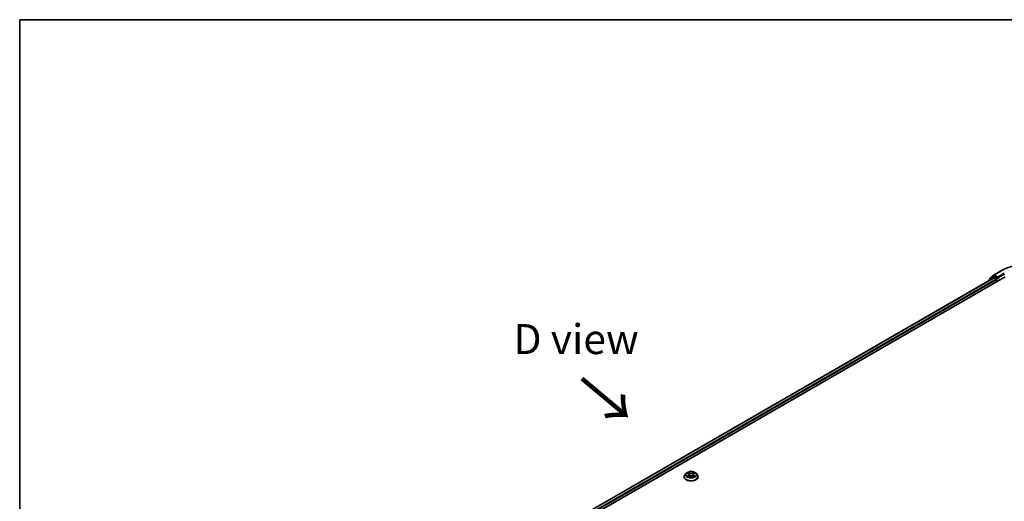
# Model space of a CAD drawing. Units: millimetres. Extents: x 0 to 7880, y 0 to 1405.
# Drawn here: x 0 to 205, y 602 to 702 of the extents above; entities that cross this region are included whole.
import ezdxf

# ---------------------------------------------------------------- set-up
doc = ezdxf.new("R2010")
doc.units = ezdxf.units.MM
doc.header["$LTSCALE"] = 2.5
for name, color, linetype, lineweight in [('Border (ISO)', 7, 'Continuous', 35), ('Symbol (ISO)', 7, 'Continuous', 18), ('Visible (ISO)', 7, 'Continuous', 35), ('Visible Narrow (ISO)', 7, 'Continuous', 25)]:
    doc.layers.add(name, color=color, linetype=linetype, lineweight=lineweight)
doc.styles.add('Note Text (TK)', font='MS PGothic.ttf')

# ---------------------------------------------------------------- blocks, each defined once
blk = doc.blocks.new('図面枠 tk図枠')
at = {"layer": 'Border (ISO)'}
for q in [(405.5, 289), (14.5, 8)]:
    blk.add_line((14.5, 289), q, dxfattribs=at)

msp = doc.modelspace()

# ---------------------------------------------------------------- linework, layer by layer
at = {"layer": 'Visible (ISO)'}
for p, q in [((67.6004, 569.258), (205.4862, 648.8664)), ((202.9317, 648.8521), (202.1392, 648.2116)), ((202.316, 648.5917), (203.1435, 649.2605)), ((202.951, 648.8654), (203.1985, 649.0083)), ((203.1628, 649.2738), (204.4709, 650.029)), ((203.8599, 648.6623), (203.2735, 649.0008)), ((203.9659, 648.601), (203.9659, 648.846)), ((203.0567, 648.6002), (68.7461, 571.0559)), ((202.0835, 648.0949), (202.0835, 648.0383)), ((202.2603, 648.3095), (202.2603, 648.475)), ((203.1317, 648.5928), (203.5063, 648.3765)), ((203.6124, 648.1928), (203.6124, 647.7845)), ((203.9923, 648.535), (203.997, 648.5324)), ((138.9474, 607.8413), (138.6993, 607.5646)), ((139.1903, 607.8717), (139.4032, 607.7444)), ((140.5423, 607.7444), (140.7552, 607.8717)), ((140.7552, 607.8717), (140.7553, 607.8718)), ((140.9982, 607.8413), (141.2462, 607.5646)), ((138.5228, 607.123), (138.5228, 607.1396)), ((139.4422, 607.1136), (139.6639, 607.2372)), ((139.5343, 607.5696), (139.5753, 607.1878)), ((140.2816, 607.2372), (140.5033, 607.1136)), ((140.4113, 607.5696), (140.3703, 607.1878)), ((141.4228, 607.123), (141.4228, 607.1396))]:
    msp.add_line(p, q, dxfattribs=at)
for centre, start, end in [((203.026, 648.7355), 120, 128.948276), ((203.2378, 649.1439), 120, 128.948276), ((202.2335, 648.0949), 128.948276, 180), ((202.4103, 648.475), 128.948276, 180)]:
    msp.add_arc(centre, 0.15, start, end, dxfattribs=at)
for centre, major_axis, start_param, end_param in [((203.2735, 648.8784), (-0.075, 0.1299), 5.49778714, 6.28318531), ((203.1317, 648.4703), (-0.075, 0.1299), 5.49778714, 6.28318531), ((203.5063, 648.254), (0.075, -0.1299), 0.78539816, 2.35619449), ((204.072, 648.6623), (-0.075, -0.1299), 5.49778714, 7.06858347)]:
    msp.add_ellipse(centre, major_axis=major_axis, ratio=0.57735027, start_param=start_param, end_param=end_param, dxfattribs=at)
for points, knots in [([(204.4709, 650.029), (205.1254, 650.4069), (205.8806, 650.7234), (207.5206, 651.2058), (208.405, 651.3717), (210.2189, 651.5375), (211.148, 651.5375), (212.9618, 651.3717), (213.8463, 651.2058), (215.4863, 650.7234), (216.2415, 650.4069), (216.896, 650.029)], [3.14159265, 3.14159265, 3.14159265, 3.14159265, 3.45575192, 3.45575192, 3.76991118, 3.76991118, 4.08407045, 4.08407045, 4.39822972, 4.39822972, 4.71238898, 4.71238898, 4.71238898, 4.71238898]), ([(203.8599, 648.6623), (203.8733, 648.6545), (203.8875, 648.6431), (203.9145, 648.6159), (203.9274, 648.6002), (203.9458, 648.5782), (203.9527, 648.5702), (203.9663, 648.5556), (203.973, 648.5491), (203.9836, 648.5406), (203.988, 648.5376), (203.9923, 648.535)], [0.1851472285, 0.1851472285, 0.1851472285, 0.1851472285, 0.1965284229, 0.1965284229, 0.2079096173, 0.2079096173, 0.2138595936, 0.2138595936, 0.2198095698, 0.2198095698, 0.2238749427, 0.2238749427, 0.2238749427, 0.2238749427]), ([(140.9982, 607.8413), (140.9368, 607.9097), (140.8589, 607.9698), (140.675, 608.0732), (140.5679, 608.1157), (140.3381, 608.1778), (140.2154, 608.1975), (139.9667, 608.2126), (139.8408, 608.2081), (139.5971, 608.1757), (139.4794, 608.1477), (139.2631, 608.0697), (139.1645, 608.0196), (139.0307, 607.9237), (138.9858, 607.8841), (138.9474, 607.8413)], [1.26296478, 1.26296478, 1.26296478, 1.26296478, 1.5839777, 1.5839777, 1.9184063, 1.9184063, 2.25148375, 2.25148375, 2.58279719, 2.58279719, 2.9145331, 2.9145331, 3.24851107, 3.24851107, 3.4494242, 3.4494242, 3.4494242, 3.4494242]), ([(139.2393, 607.8424), (139.2095, 607.8763), (139.164, 607.8955), (139.1206, 607.905), (139.1201, 607.9052), (139.1196, 607.9053)], [0.0019022161, 0.0019022161, 0.0019022161, 0.0019022161, 0.0320559737, 0.0320559737, 0.0323943032, 0.0323943032, 0.0323943032, 0.0323943032]), ([(139.1196, 607.9053), (139.12, 607.9051), (139.1205, 607.9049), (139.1249, 607.9032), (139.1289, 607.9016), (139.133, 607.9)], [-0.03239430317, -0.03239430317, -0.03239430317, -0.03239430317, -0.03205597372, -0.03205597372, -0.02897275834, -0.02897275834, -0.02897275834, -0.02897275834]), ([(139.3971, 608.0634), (139.3969, 608.0635), (139.3967, 608.0637), (139.3962, 608.0641), (139.396, 608.0644), (139.3957, 608.0647)], [-0.000230599076, -0.000230599076, -0.000230599076, -0.000230599076, 0, 0, 0.000338329447, 0.000338329447, 0.000338329447, 0.000338329447]), ([(139.3957, 608.0647), (139.3958, 608.0644), (139.396, 608.0641), (139.3963, 608.0636), (139.3965, 608.0634), (139.3966, 608.0632)], [-0.000338329447, -0.000338329447, -0.000338329447, -0.000338329447, 0, 0, 0.000241517914, 0.000241517914, 0.000241517914, 0.000241517914]), ([(139.5343, 607.5696), (139.5328, 607.5832), (139.5297, 607.5967), (139.5203, 607.6229), (139.5141, 607.6357), (139.4988, 607.6604), (139.4897, 607.6723), (139.469, 607.6949), (139.4574, 607.7057), (139.4319, 607.726), (139.4181, 607.7355), (139.4032, 607.7444)], [0.847301519, 0.847301519, 0.847301519, 0.847301519, 0.988509822, 0.988509822, 1.129718125, 1.129718125, 1.270926428, 1.270926428, 1.412134731, 1.412134731, 1.553343034, 1.553343034, 1.553343034, 1.553343034]), ([(140.5423, 607.7444), (140.5275, 607.7355), (140.5136, 607.726), (140.4881, 607.7057), (140.4765, 607.6949), (140.4559, 607.6723), (140.4468, 607.6604), (140.4315, 607.6357), (140.4252, 607.6229), (140.4158, 607.5967), (140.4127, 607.5832), (140.4113, 607.5696)], [3.159045946, 3.159045946, 3.159045946, 3.159045946, 3.300254249, 3.300254249, 3.441462552, 3.441462552, 3.582670855, 3.582670855, 3.723879158, 3.723879158, 3.865087461, 3.865087461, 3.865087461, 3.865087461]), ([(140.4883, 607.9585), (140.5164, 607.9973), (140.5323, 608.0373), (140.5495, 608.0641), (140.5497, 608.0644), (140.5499, 608.0647)], [0, 0, 0, 0, 0.0320559737, 0.0320559737, 0.0323943032, 0.0323943032, 0.0323943032, 0.0323943032]), ([(140.5499, 608.0647), (140.5496, 608.0644), (140.5493, 608.0641), (140.5464, 608.0616), (140.5438, 608.0592), (140.5411, 608.0567)], [-0.03239430317, -0.03239430317, -0.03239430317, -0.03239430317, -0.03205597372, -0.03205597372, -0.02897275834, -0.02897275834, -0.02897275834, -0.02897275834]), ([(140.826, 607.9053), (140.8255, 607.9052), (140.825, 607.905), (140.8242, 607.9049), (140.8238, 607.9048), (140.8235, 607.9047)], [-0.000338329447, -0.000338329447, -0.000338329447, -0.000338329447, 0, 0, 0.000241517914, 0.000241517914, 0.000241517914, 0.000241517914]), ([(140.8237, 607.9044), (140.824, 607.9045), (140.8243, 607.9046), (140.8251, 607.9049), (140.8255, 607.9051), (140.826, 607.9053)], [-0.000230599076, -0.000230599076, -0.000230599076, -0.000230599076, 0, 0, 0.000338329447, 0.000338329447, 0.000338329447, 0.000338329447]), ([(138.6993, 607.5646), (138.677, 607.5397), (138.6565, 607.5139), (138.6195, 607.4608), (138.603, 607.4334), (138.5744, 607.3773), (138.5623, 607.3486), (138.5427, 607.2901), (138.5353, 607.2604), (138.5253, 607.2003), (138.5228, 607.1699), (138.5228, 607.1396)], [3.449424205, 3.449424205, 3.449424205, 3.449424205, 3.544937527, 3.544937527, 3.64045085, 3.64045085, 3.735964172, 3.735964172, 3.831477495, 3.831477495, 3.926990817, 3.926990817, 3.926990817, 3.926990817]), ([(138.5228, 607.123), (138.5228, 607.0336), (138.5463, 606.9444), (138.6378, 606.7736), (138.7072, 606.6923), (138.8866, 606.5448), (138.998, 606.4792), (139.2499, 606.3722), (139.3906, 606.3309), (139.6864, 606.2765), (139.8414, 606.2634), (140.1505, 606.2663), (140.3046, 606.2823), (140.5967, 606.3421), (140.7348, 606.3859), (140.9812, 606.4976), (141.0896, 606.5655), (141.2644, 606.7198), (141.3312, 606.806), (141.4057, 606.9706), (141.4228, 607.0467), (141.4228, 607.123)], [3.92699082, 3.92699082, 3.92699082, 3.92699082, 4.2267014, 4.2267014, 4.53911238, 4.53911238, 4.86360542, 4.86360542, 5.18933336, 5.18933336, 5.51408383, 5.51408383, 5.83843868, 5.83843868, 6.16327278, 6.16327278, 6.48907018, 6.48907018, 6.81298523, 6.81298523, 7.06858347, 7.06858347, 7.06858347, 7.06858347]), ([(139.1218, 607.2397), (139.1215, 607.2396), (139.1212, 607.2395), (139.1205, 607.2392), (139.12, 607.239), (139.1196, 607.2389)], [-0.000230599076, -0.000230599076, -0.000230599076, -0.000230599076, 0, 0, 0.000338329447, 0.000338329447, 0.000338329447, 0.000338329447]), ([(139.1196, 607.2389), (139.1201, 607.239), (139.1206, 607.2391), (139.1214, 607.2393), (139.1217, 607.2393), (139.1221, 607.2394)], [-0.000338329447, -0.000338329447, -0.000338329447, -0.000338329447, 0, 0, 0.000241517914, 0.000241517914, 0.000241517914, 0.000241517914]), ([(139.2869, 607.2207), (139.296, 607.2132), (139.3057, 607.2056), (139.3267, 607.1906), (139.338, 607.1831), (139.3618, 607.1682), (139.3744, 607.1609), (139.401, 607.1466), (139.4149, 607.1395), (139.4379, 607.1287), (139.4466, 607.1248), (139.4554, 607.121)], [4.534916607, 4.534916607, 4.534916607, 4.534916607, 4.605062038, 4.605062038, 4.675207469, 4.675207469, 4.7453529, 4.7453529, 4.815498331, 4.815498331, 4.856375894, 4.856375894, 4.856375894, 4.856375894]), ([(139.451, 607.1186), (139.4268, 607.1201), (139.4119, 607.1045), (139.396, 607.08), (139.3958, 607.0798), (139.3957, 607.0795)], [0.0024310368, 0.0024310368, 0.0024310368, 0.0024310368, 0.0320559737, 0.0320559737, 0.0323943032, 0.0323943032, 0.0323943032, 0.0323943032]), ([(139.3957, 607.0795), (139.396, 607.0797), (139.3962, 607.08), (139.3992, 607.0825), (139.4018, 607.0848), (139.4044, 607.087)], [-0.03239430317, -0.03239430317, -0.03239430317, -0.03239430317, -0.03205597372, -0.03205597372, -0.02897275834, -0.02897275834, -0.02897275834, -0.02897275834]), ([(140.2816, 607.2372), (140.2483, 607.2558), (140.2104, 607.2712), (140.1287, 607.2946), (140.085, 607.3026), (139.9956, 607.3106), (139.9499, 607.3106), (139.8605, 607.3026), (139.8168, 607.2946), (139.7352, 607.2712), (139.6973, 607.2558), (139.6639, 607.2372)], [1.58824962, 1.58824962, 1.58824962, 1.58824962, 1.89542757, 1.89542757, 2.20260552, 2.20260552, 2.50978346, 2.50978346, 2.81696141, 2.81696141, 3.12413936, 3.12413936, 3.12413936, 3.12413936]), ([(140.4901, 607.121), (140.499, 607.1248), (140.5076, 607.1287), (140.5306, 607.1395), (140.5446, 607.1466), (140.5711, 607.1609), (140.5837, 607.1682), (140.6076, 607.1831), (140.6188, 607.1906), (140.6398, 607.2056), (140.6496, 607.2132), (140.6586, 607.2207)], [6.139198394, 6.139198394, 6.139198394, 6.139198394, 6.180075957, 6.180075957, 6.250221388, 6.250221388, 6.320366819, 6.320366819, 6.390512249, 6.390512249, 6.46065768, 6.46065768, 6.46065768, 6.46065768]), ([(140.5484, 607.0808), (140.5486, 607.0806), (140.5488, 607.0804), (140.5493, 607.08), (140.5496, 607.0797), (140.5499, 607.0795)], [-0.000230599076, -0.000230599076, -0.000230599076, -0.000230599076, 0, 0, 0.000338329447, 0.000338329447, 0.000338329447, 0.000338329447]), ([(140.5499, 607.0795), (140.5497, 607.0798), (140.5495, 607.08), (140.5492, 607.0805), (140.5491, 607.0807), (140.5489, 607.0809)], [-0.000338329447, -0.000338329447, -0.000338329447, -0.000338329447, 0, 0, 0.000241517914, 0.000241517914, 0.000241517914, 0.000241517914]), ([(140.7008, 607.2405), (140.7303, 607.2461), (140.7788, 607.2488), (140.825, 607.2391), (140.8255, 607.239), (140.826, 607.2389)], [0, 0, 0, 0, 0.0320559737, 0.0320559737, 0.0323943032, 0.0323943032, 0.0323943032, 0.0323943032]), ([(140.826, 607.2389), (140.8255, 607.239), (140.8251, 607.2392), (140.8206, 607.2409), (140.8166, 607.2423), (140.8126, 607.2437)], [-0.03239430317, -0.03239430317, -0.03239430317, -0.03239430317, -0.03205597372, -0.03205597372, -0.02897275834, -0.02897275834, -0.02897275834, -0.02897275834]), ([(141.4228, 607.1396), (141.4228, 607.1699), (141.4203, 607.2003), (141.4103, 607.2604), (141.4028, 607.2901), (141.3832, 607.3486), (141.3711, 607.3773), (141.3425, 607.4334), (141.326, 607.4608), (141.289, 607.5139), (141.2685, 607.5397), (141.2462, 607.5646)], [0.785398163, 0.785398163, 0.785398163, 0.785398163, 0.880911486, 0.880911486, 0.976424808, 0.976424808, 1.071938131, 1.071938131, 1.167451453, 1.167451453, 1.262964775, 1.262964775, 1.262964775, 1.262964775])]:
    msp.add_open_spline(points, degree=3, knots=knots, dxfattribs=at)
for points in [[(139.133, 607.9), (139.1524, 607.892), (139.172, 607.8827), (139.1903, 607.8717)], [(140.5411, 608.0567), (140.5164, 608.0336), (140.4912, 608.0051), (140.463, 607.9776)], [(139.4044, 607.087), (139.4168, 607.0973), (139.4293, 607.1064), (139.4422, 607.1137)], [(140.8126, 607.2437), (140.7747, 607.2568), (140.7363, 607.2649), (140.7075, 607.2704)]]:
    msp.add_open_spline(points, degree=3, dxfattribs=at)
at = {"layer": 'Visible Narrow (ISO)'}
for p, q in [((202.2572, 648.1386), (202.9199, 648.6742)), ((202.3042, 648.4138), (203.1317, 649.0826)), ((202.9199, 648.6742), (203.0524, 648.5977)), ((203.026, 648.8579), (203.2735, 649.0008)), ((203.6124, 648.5194), (203.026, 648.8579)), ((203.1317, 649.0826), (203.2735, 649.0008)), ((203.2378, 649.2664), (204.5459, 650.0216)), ((203.9659, 648.846), (203.2378, 649.2664)), ((205.2741, 649.6012), (203.9659, 648.846)), ((203.9659, 648.601), (205.3801, 649.4175)), ((203.1317, 648.5928), (68.79, 571.0305)), ((203.5063, 648.3765), (69.1585, 570.8108)), ((203.6124, 648.1928), (69.2621, 570.6256)), ((202.3042, 648.345), (202.3042, 648.4138)), ((203.8599, 648.6623), (203.6124, 648.5194)), ((203.7184, 648.3357), (204.072, 648.5398)), ((203.7184, 647.8458), (203.7184, 648.3357)), ((139.1196, 607.9053), (139.3904, 607.7434)), ((139.6761, 607.9083), (139.3957, 608.0647)), ((139.4825, 607.9776), (139.6588, 607.8793)), ((139.6336, 607.5253), (139.544, 607.8483)), ((139.6588, 607.8793), (139.6336, 607.5253)), ((140.5499, 608.0647), (140.2695, 607.9083)), ((140.2868, 607.8793), (140.463, 607.9776)), ((140.2868, 607.8793), (140.312, 607.5253)), ((140.4015, 607.8483), (140.312, 607.5253)), ((140.5552, 607.7434), (140.826, 607.9053)), ((139.3904, 607.4008), (139.1196, 607.2389)), ((139.2381, 607.2704), (139.4083, 607.3722)), ((139.3283, 607.1897), (139.3105, 607.2184)), ((139.3957, 607.0795), (139.6761, 607.2358)), ((139.4083, 607.3722), (139.4259, 607.1344)), ((139.4274, 607.1137), (139.4274, 607.1136)), ((139.428, 607.1049), (139.428, 607.1049)), ((140.2695, 607.2358), (140.5499, 607.0795)), ((140.5175, 607.1049), (140.5175, 607.1049)), ((140.5181, 607.1137), (140.5181, 607.1136)), ((140.5372, 607.3722), (140.5197, 607.1344)), ((140.5372, 607.3722), (140.7075, 607.2704)), ((140.826, 607.2389), (140.5552, 607.4008)), ((140.6351, 607.2184), (140.6172, 607.1897))]:
    msp.add_line(p, q, dxfattribs=at)
for centre, major_axis, ratio, start_param, end_param in [((210.6834, 646.4781), (8.6797, 0), 0.57735027, 0.78539816, 2.35619449), ((203.026, 648.7355), (-0.0943, 0.1167), 0.8131434, 0, 1.4434523), ((203.026, 648.7355), (-0.075, -0.1299), 0.57735027, 3.92699082, 5.49778714), ((203.026, 648.7355), (-0.075, 0.1299), 0.57735027, 5.49778714, 6.28318531), ((203.2378, 649.1439), (-0.0943, 0.1167), 0.8131434, 0, 1.4434523), ((203.2378, 649.1439), (-0.075, -0.1299), 0.57735027, 3.92699082, 5.49778714), ((203.2378, 649.1439), (-0.075, 0.1299), 0.57735027, 5.49778714, 6.28318531), ((204.5459, 649.8991), (-0.075, 0.1299), 0.57735027, 5.49778714, 6.28318531), ((202.2335, 648.0949), (-0.15, 0), 0.57735027, 0, 0.53825138), ((202.2335, 648.0949), (-0.0943, 0.1167), 0.8131434, 0, 1.26886792), ((202.4103, 648.475), (-0.15, 0), 0.57735027, 0, 0.78539816), ((202.4103, 648.475), (-0.0943, 0.1167), 0.8131434, 0, 1.4434523), ((203.6124, 648.3969), (-0.075, -0.1299), 0.57735027, 3.92699082, 5.20400801), ((203.6124, 648.3969), (0.15, 0), 0.57735027, 4.4332722, 5.49778714), ((203.6124, 648.3969), (-0.075, 0.1299), 0.57735027, 3.92699082, 5.49778714), ((139.9728, 607.5349), (-1.1546, 0), 0.57735027, 5.8056187, 9.90234457), ((139.9728, 607.5721), (-1.03, 0), 0.57735027, 5.30710262, 5.68847167), ((139.9728, 607.4587), (0.8061, 0), 0.57735027, 2.17629431, 2.42062218), ((139.3904, 607.7229), (0.0128, 0.0215), 0.58733849, 0, 0.79427846), ((139.0832, 607.5721), (0.4271, 0), 0.57735027, 5.51524044, 7.05113018), ((139.4652, 607.9691), (-0.0204, -0.0144), 0.18497367, 1.04331702, 2.43849919), ((139.3993, 607.8651), (0.1058, -0.2115), 0.54762693, 1.22702055, 1.84227642), ((139.5267, 607.8398), (-0.0241, -0.0067), 0.22291783, 3.85158054, 5.20700366), ((139.6761, 607.8879), (-0.0122, -0.0218), 0.56718618, 3.91841516, 5.40194502), ((139.9728, 608.0671), (0.452, 0), 0.57735027, 3.94444411, 5.48033385), ((139.9728, 608.0857), (-0.4271, 0), 0.57735027, 0.80285146, 2.3387412), ((140.2695, 607.8879), (0.0122, -0.0218), 0.56718618, 0.88124028, 2.36477015), ((140.8624, 607.5721), (-0.4271, 0), 0.57735027, 5.51524044, 7.05113018), ((140.5462, 607.8651), (-0.1058, -0.2115), 0.54762693, 4.44090888, 5.05616476), ((140.4188, 607.8398), (-0.0241, 0.0067), 0.22291783, 4.2177743, 5.57319742), ((139.9728, 607.4587), (0.8061, 0), 0.57735027, 0.72097047, 0.96529834), ((140.4803, 607.9691), (-0.0204, 0.0144), 0.18497367, 0.70309346, 2.09827563), ((140.5552, 607.7229), (-0.0128, 0.0215), 0.58733849, 5.48890685, 6.28318531), ((139.9728, 607.5721), (-1.03, 0), 0.57735027, 3.7363063, 4.11767534), ((139.9728, 607.1841), (-1.4338, 0), 0.57735027, 5.8056187, 9.90234457), ((139.9728, 607.1396), (-1.45, 0), 0.57735027, 0, 3.14159265), ((139.9728, 607.123), (1.45, 0), 0.57735027, 3.14159265, 6.28318531), ((139.9728, 607.5721), (1.03, 0), 0.57735027, 3.7363063, 4.11767534), ((139.256, 607.2622), (-0.0048, -0.0245), 0.77975364, 4.52690487, 5.92208704), ((139.1795, 607.076), (-0.0789, -0.1882), 0.71221962, 2.67200967, 3.28726555), ((139.3284, 607.2102), (-0.0212, -0.0132), 0.72973605, 5.16344533, 5.77548257), ((139.3904, 607.3804), (0.0128, -0.0215), 0.58733849, 0.86378433, 2.3473142), ((139.0832, 607.5534), (0.452, 0), 0.57735027, 5.51524044, 6.34508866), ((139.6163, 607.5167), (-0.0241, -0.0067), 0.22288452, 3.85157383, 5.20261978), ((139.6761, 607.2154), (-0.0122, 0.0218), 0.56718618, 5.5063628, 6.28318531), ((139.9728, 607.0584), (0.4271, 0), 0.57735027, 0.80285146, 2.3387412), ((140.2695, 607.2154), (0.0122, 0.0218), 0.56718618, 0, 0.7768225), ((140.3293, 607.5167), (-0.0241, 0.0067), 0.22288452, 4.22215818, 5.57320413), ((140.8624, 607.5534), (-0.452, 0), 0.57735027, 6.22128195, 7.05113018), ((140.5552, 607.3804), (-0.0128, -0.0215), 0.58733849, 3.93587111, 5.41940097), ((139.9728, 607.5721), (1.03, 0), 0.57735027, 5.30710262, 5.68847167), ((140.766, 607.076), (0.0789, -0.1882), 0.71221962, 2.99591976, 3.61117564), ((140.6171, 607.2102), (-0.0212, 0.0132), 0.72973605, 3.64929539, 4.26133263), ((140.6896, 607.2622), (0.0048, -0.0245), 0.77975364, 0.36109827, 1.75628044)]:
    msp.add_ellipse(centre, major_axis=major_axis, ratio=ratio, start_param=start_param, end_param=end_param, dxfattribs=at)
msp.add_ellipse((139.9728, 607.5721), major_axis=(1.0707, 0), ratio=0.57735027, dxfattribs=at)
for points in [[(139.3966, 608.0632), (139.4134, 608.0367), (139.4294, 607.997), (139.4572, 607.9585)], [(139.4825, 607.9776), (139.4515, 608.0078), (139.4242, 608.0393), (139.3971, 608.0634)], [(139.4572, 607.9585), (139.4826, 607.9235), (139.5025, 607.8826), (139.514, 607.8413)], [(139.514, 607.8413), (139.5438, 607.7337), (139.5737, 607.626), (139.6036, 607.5183)], [(140.3419, 607.5183), (140.3718, 607.626), (140.4017, 607.7337), (140.4316, 607.8413)], [(140.4316, 607.8413), (140.443, 607.8826), (140.4629, 607.9235), (140.4883, 607.9585)], [(140.8235, 607.9047), (140.7808, 607.8952), (140.7358, 607.876), (140.7063, 607.8424)], [(140.7553, 607.8718), (140.7771, 607.8848), (140.8007, 607.8956), (140.8237, 607.9044)], [(139.2381, 607.2704), (139.2064, 607.2644), (139.1632, 607.2552), (139.1218, 607.2397)], [(139.1221, 607.2394), (139.1675, 607.2488), (139.2154, 607.2461), (139.2447, 607.2405)], [(139.2447, 607.2405), (139.2603, 607.2376), (139.2746, 607.2308), (139.2869, 607.2206)], [(139.6036, 607.5183), (139.6288, 607.4275), (139.6581, 607.3384), (139.6933, 607.2522)], [(139.717, 607.2626), (139.6845, 607.3479), (139.6571, 607.4358), (139.6336, 607.5253)], [(140.312, 607.5253), (140.2884, 607.4358), (140.2611, 607.3479), (140.2285, 607.2626)], [(140.2523, 607.2522), (140.2874, 607.3384), (140.3167, 607.4275), (140.3419, 607.5183)], [(140.5489, 607.0809), (140.5334, 607.1048), (140.5186, 607.1201), (140.4945, 607.1186)], [(140.5034, 607.1137), (140.5188, 607.105), (140.5336, 607.0937), (140.5484, 607.0808)], [(140.6587, 607.2206), (140.671, 607.2308), (140.6852, 607.2376), (140.7008, 607.2405)]]:
    msp.add_open_spline(points, degree=3, dxfattribs=at)

# ---------------------------------------------------------------- block references
at = {"xscale": 2.5, "yscale": 2.5, "zscale": 2.5}
msp.add_blockref('図面枠 tk図枠', (-36.25, -20), dxfattribs=at)

# ---------------------------------------------------------------- texts
at = {"layer": 'Symbol (ISO)', "color": 7, "insert": (116.0017, 635.8522), "char_height": 6.25, "attachment_point": 5, "line_spacing_factor": 1.5, "style": 'Note Text (TK)'}
msp.add_mtext('\\fＭＳ Ｐゴシック|b0|i0;D view', dxfattribs=at)
at = {"layer": 'Symbol (ISO)', "color": 7, "insert": (116.6783, 627.8321), "char_height": 10, "attachment_point": 4, "rotation": 320, "line_spacing_factor": 1.5, "style": 'Note Text (TK)'}
msp.add_mtext('\\fＭＳ Ｐゴシック|b0|i0;{\\H10.0000;→}', dxfattribs=at)

doc.saveas('drawing.dxf')
